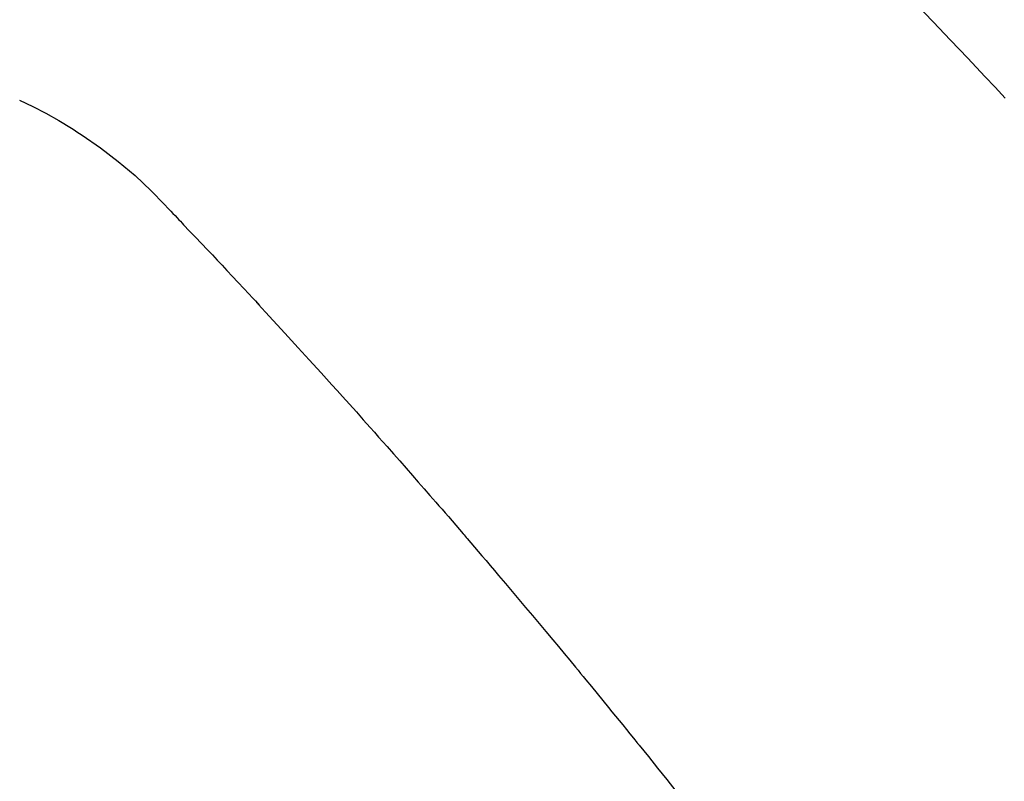
# Model space of a CAD drawing. Extents: x 27948 to 54421, y -22065 to -13195.
# Drawn here: x 45018 to 45031, y -15243 to -15233 of the extents above; entities that cross this region are included whole.
import ezdxf

# ---------------------------------------------------------------- set-up
doc = ezdxf.new("R2010")
doc.units = 0
doc.header["$LTSCALE"] = 50
doc.header["$MEASUREMENT"] = 0
doc.linetypes.add('HIDDEN', pattern=[0.375, 0.25, -0.125])
doc.layers.get('0').update_dxf_attribs({"linetype": 'CONTINUOUS'})
doc.layers.get('DEFPOINTS').update_dxf_attribs({"color": 146, "linetype": 'CONTINUOUS'})
for name, color, linetype in [('150-機器', 8, 'CONTINUOUS'), ('160-文字', 254, 'CONTINUOUS'), ('166-寸法B', 11, 'CONTINUOUS')]:
    doc.layers.add(name, color=color, linetype=linetype)
doc.styles.add('KH001', font='txt')
doc.dimstyles.new('KH1xx030', dxfattribs={"dimscale": 30, "dimtxt": 2, "dimasz": 0.6, "dimexe": 0.3, "dimexo": 1.2, "dimgap": 0.5, "dimtad": 3, "dimdec": 1, "dimdsep": 46, "dimlunit": 6, "dimtxsty": 'KH001', "dimblk": 'DOT', "dimcen": 1, "dimdle": 1, "dimclrd": 256, "dimclre": 256, "dimclrt": 256, "dimadec": 0, "dimazin": 0, "dimtfac": 1, "dimtdec": 1, "dimtix": 1, "dimtmove": 2, "dimatfit": 3, "dimldrblk": 'CLOSEDBLANK', "dimfxl": 1, "dimtolj": 1, "dimtzin": 0, "dimlwd": -1, "dimlwe": -1, "dimarcsym": 0})

# ---------------------------------------------------------------- blocks, each defined once
blk = doc.blocks.new('F402_H')
at = {"layer": '150-機器', "color": 13, "linetype": 'HIDDEN'}
for points in [[(-212.591, -134.547), (-212.718, -134.41), (-212.845, -134.274), (-213.064, -134.042), (-213.283, -133.811), (-213.503, -133.581), (-213.724, -133.351)], [(-225.09, -134.572), (-224.92, -134.653), (-224.754, -134.739), (-224.59, -134.832), (-224.43, -134.93), (-224.396, -134.951), (-224.362, -134.973), (-224.328, -134.996), (-224.294, -135.018), (-224.063, -135.179), (-223.839, -135.349), (-223.623, -135.53), (-223.418, -135.722), (-223.363, -135.779), (-223.308, -135.836), (-223.253, -135.893), (-223.199, -135.951), (-223.171, -135.98), (-223.144, -136.009), (-223.116, -136.037), (-223.089, -136.066), (-223.068, -136.088), (-223.048, -136.109), (-223.027, -136.131), (-223.007, -136.152), (-222.931, -136.232), (-222.856, -136.311), (-222.78, -136.39), (-222.705, -136.47), (-222.643, -136.535), (-222.582, -136.601), (-222.52, -136.666), (-222.459, -136.732), (-222.386, -136.809), (-222.319, -136.88), (-222.24, -136.964), (-222.131, -137.082), (-222.098, -137.119), (-222.068, -137.152), (-222.049, -137.172), (-222.05, -137.171), (-222.055, -137.165), (-222.063, -137.157), (-222.07, -137.148), (-222.077, -137.141), (-222.081, -137.137), (-222.056, -137.163), (-222.015, -137.208), (-221.969, -137.259), (-221.723, -137.528), (-221.554, -137.712), (-221.416, -137.863), (-221.263, -138.031), (-221.195, -138.106), (-221.127, -138.18), (-221.06, -138.255), (-220.992, -138.33), (-220.905, -138.428), (-220.817, -138.526), (-220.729, -138.624), (-220.642, -138.723), (-220.588, -138.783), (-220.534, -138.844), (-220.48, -138.904), (-220.426, -138.965), (-220.345, -139.056), (-220.265, -139.147), (-220.185, -139.239), (-220.105, -139.33), (-220.031, -139.415), (-219.957, -139.499), (-219.884, -139.584), (-219.81, -139.668), (-219.77, -139.714), (-219.73, -139.76), (-219.69, -139.806), (-219.65, -139.852), (-219.604, -139.906), (-219.557, -139.96), (-219.511, -140.015), (-219.464, -140.069), (-219.451, -140.085), (-219.438, -140.1), (-219.424, -140.116), (-219.411, -140.131), (-219.364, -140.186), (-219.318, -140.24), (-219.271, -140.294), (-219.225, -140.348), (-219.172, -140.41), (-219.119, -140.473), (-219.066, -140.535), (-219.013, -140.598), (-218.927, -140.699), (-218.841, -140.801), (-218.755, -140.902), (-218.67, -141.004), (-218.584, -141.106), (-218.498, -141.208), (-218.413, -141.311), (-218.327, -141.413), (-218.255, -141.5), (-218.182, -141.587), (-218.11, -141.674), (-218.038, -141.761), (-218.005, -141.801), (-217.973, -141.841), (-217.94, -141.881), (-217.907, -141.92), (-217.836, -142.008), (-217.764, -142.096), (-217.692, -142.183), (-217.62, -142.271), (-217.575, -142.327), (-217.529, -142.383), (-217.484, -142.438), (-217.438, -142.494), (-217.393, -142.55), (-217.348, -142.607), (-217.302, -142.663), (-217.257, -142.719), (-217.25, -142.727), (-217.244, -142.735), (-217.237, -142.743), (-217.231, -142.751), (-217.114, -142.895), (-216.997, -143.041), (-216.881, -143.186), (-216.766, -143.332)]]:
    blk.add_lwpolyline(points, dxfattribs=at)
blk = doc.blocks.new('_Dot')
at = {"color": 0, "linetype": 'ByBlock', "lineweight": -2}
blk.add_line((-0.5, 0), (-1, 0), dxfattribs=at)
at = {"color": 0, "linetype": 'ByBlock', "const_width": 0.5}
blk.add_lwpolyline([(-0.25, 0, 1), (0.25, 0, 1)], format="xyb", close=True, dxfattribs=at)
blk = doc.blocks.new('*D158')
at = {"layer": '166-寸法B', "transparency": 16777216}
for p, q in [((45057.455, -14780.058), (44913.31, -14780.058)), ((44922.31, -14798.058), (44922.31, -15287.058)), ((45075.054, -15305.058), (44913.31, -15305.058))]:
    blk.add_line(p, q, dxfattribs=at)
at = {"layer": 'DEFPOINTS', "color": 0, "transparency": 16777216}
for p in [(45093.455, -14780.058), (44922.31, -15305.058), (45111.054, -15305.058)]:
    blk.add_point(p, dxfattribs=at)
at = {"layer": '166-寸法B', "transparency": 16777216, "xscale": 18, "yscale": 18, "zscale": 18}
for p, rotation in [((44922.31, -14780.058), 90), ((44922.31, -15305.058), 270)]:
    blk.add_blockref('_Dot', p, dxfattribs=dict(at, rotation=rotation))
at = {"layer": '166-寸法B', "transparency": 16777216, "insert": (44873.712, -14913.842), "char_height": 60, "attachment_point": 5, "rotation": 90, "style": 'KH001'}
blk.add_mtext('\\A1;525', dxfattribs=at)
blk = doc.blocks.new('_ClosedBlank')
at = {"color": 0, "linetype": 'ByBlock', "lineweight": -2}
for p, q in [((-1, 0.16667), (0, 0)), ((-1, 0.16667), (-1, -0.16667)), ((0, 0), (-1, -0.16667))]:
    blk.add_line(p, q, dxfattribs=at)

msp = doc.modelspace()

# ---------------------------------------------------------------- block references
at = {"layer": '150-機器'}
msp.add_blockref('F402_H', (45243.447, -15099.866), dxfattribs=at)

# ---------------------------------------------------------------- dimensions: what is measured, and where the dimension line sits
at = {"layer": '166-寸法B'}
dim = msp.add_linear_dim(base=(44922.31, -15305.058), p1=(45093.455, -14780.058), p2=(45111.054, -15305.058), angle=90, dimstyle='KH1xx030', dxfattribs=at)
dim.commit()
dim.dimension.update_dxf_attribs({"geometry": '*D158', "text_midpoint": (44873.712, -14913.842), "dimtype": 128})

# ---------------------------------------------------------------- leaders
at = {"layer": '160-文字', "annotation_type": 0, "has_hookline": 1, "hookline_direction": 0}
for points, text_width in [([(44413.35, -15072.436), (44824.332, -16955.572), (44842.332, -16955.572)], 1240.203), ([(44689.402, -15079.197), (45088.677, -16701.902), (45106.677, -16701.902)], 1630.051)]:
    msp.add_leader(points, dimstyle='KH1xx030', override={"dimgap": 0.5, "dimtad": 1}, dxfattribs=dict(at, text_width=text_width))

doc.saveas('drawing.dxf')
